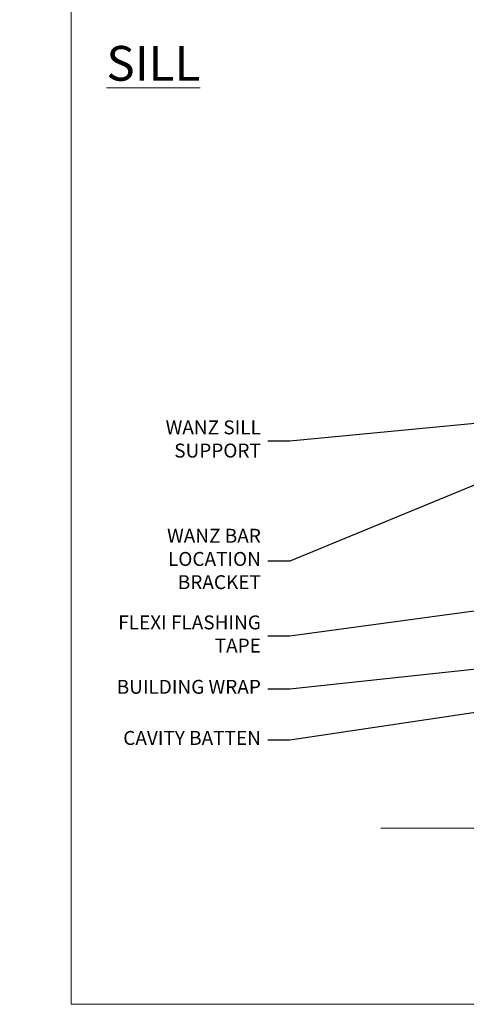
# Model space of a CAD drawing. Units: millimetres. Extents: x -28 to 10153, y -976 to 1146.
# Drawn here: x 585 to 714, y 0 to 283 of the extents above; entities that cross this region are included whole.
import ezdxf
from ezdxf import colors
from ezdxf.entities.mleader import LeaderData, LeaderLine
from ezdxf.math import Vec2, Vec3

# ---------------------------------------------------------------- set-up
doc = ezdxf.new("R2010")
doc.units = ezdxf.units.MM
doc.linetypes.add('CENTER', pattern=[2, 1.25, -0.25, 0.25, -0.25])
doc.linetypes.add('Dashed', pattern=[564.4444465637206, 282.2222232818604, -282.2222232818602])
doc.layers.add('Aluminium Systems Ltd Joinery Detail', color=7, linetype='Continuous')
doc.layers.add('Aluminium Systems Ltd Notes', color=7, linetype='Continuous')
doc.layers.add('Viewport', color=7, linetype='Continuous', plot=False)
doc.styles.add('ASL TXT 50', font='romans.shx', dxfattribs={"height": 100})
doc.styles.get("Standard").update_dxf_attribs({"font": 'arial.ttf'})
pattern_1 = [(37.50000000000001, (57.72267213159364, 1.323726904360228), (-4.000078239960114, 122.3533093323356), [0, -96.52000000000001, 0, -107.95, 0, -103.1875]), (7.499999999999999, (57.72267213159364, 1.323726904360228), (112.3808207845007, 179.2062751420886), [0, -52.07000000000001, 0, -86.995, 0, -33.33750000000001]), (327.5, (-20.38232786840638, 1.323726904360228), (197.7480925603645, 0.3592961696364227), [0, -31.75, 0, -114.3, 0, -149.225]), (317.5, (-20.38232786840638, 1.323726904360228), (190.8891131180743, 55.73233081430406), [0, -15.875, 0, -74.92999999999999, 0, -85.725])]

# ---------------------------------------------------------------- blocks, each defined once
blk = doc.blocks.new('Page Layout')
at = {"layer": 'Aluminium Systems Ltd Joinery Detail', "color": 8, "lineweight": 5}
blk.add_lwpolyline([(0, 730.131892914731), (0, 0), (553.0825377109722, 0), (553.0825377109722, 730.131892914731)], close=True, dxfattribs=at)
blk = doc.blocks.new('_Open90')
at = {"color": 0, "linetype": 'ByBlock', "lineweight": -2}
for p, q in [((0, 0), (-1, 0)), ((-0.5, 0.5), (0, 0)), ((0, 0), (-0.5, -0.5))]:
    blk.add_line(p, q, dxfattribs=at)
blk = doc.blocks.new('90mm Framing Sill CC')
at = {"layer": 'Aluminium Systems Ltd Joinery Detail', "linetype": 'Dashed'}
h = blk.add_hatch(dxfattribs=at)
h.set_pattern_fill('AR-SAND', color=256, scale=2.5)
h.set_pattern_definition(pattern_1)
h.paths.add_polyline_path([(180.6135794214121, 137.3015637725948), (171.1152900387543, 137.3015637725948), (171.1152900387543, 0.6486000000004424), (180.6135794214121, 0.6486000000004424)])
h = blk.add_hatch(dxfattribs=at)
h.set_pattern_fill('AR-SAND', color=256, scale=2.5)
h.set_pattern_definition(pattern_1)
h.paths.add_polyline_path([(171.1152900387543, 0.6486000000004424), (180.6135794214121, 0.6486000000004424), (180.6135794214121, 137.3015637725948), (171.1152900387543, 137.3015637725948)])
h = blk.add_hatch(dxfattribs=at)
h.set_pattern_fill('AR-SAND', color=256, scale=0.25)
h.set_pattern_definition([(37.50000000000001, (56.6605780663059, 0.6486000000004424), (-0.4000078239960114, 12.23533093323356), [0, -9.652000000000001, 0, -10.795, 0, -10.31875]), (7.499999999999999, (56.6605780663059, 0.6486000000004424), (11.23808207845007, 17.92062751420886), [0, -5.207000000000001, 0, -8.6995, 0, -3.33375]), (327.5, (48.85007806630585, 0.6486000000004424), (19.77480925603645, 0.03592961696364227), [0, -3.175, 0, -11.43, 0, -14.9225]), (317.5, (48.85007806630585, 0.6486000000004424), (19.08891131180743, 5.573233081430406), [0, -1.5875, 0, -7.492999999999999, 0, -8.5725])])
h.paths.add_polyline_path([(171.1152900387543, 0.6486000000004424), (180.6135794214121, 0.6486000000004424), (180.6135794214121, 137.3015637725948), (171.1152900387543, 137.3015637725948)])
at = {"layer": 'Aluminium Systems Ltd Joinery Detail', "lineweight": 5}
for p, q in [((167.9234076235683, 78.7515686463703, -0.9999999999999858), (80.79694547825454, 122.5498299896499, -0.9999999999999858)), ((80.79694547825454, 78.7515686463703, -0.9999999999999858), (167.9234076235682, 122.5498299896499, -0.9999999999999858))]:
    blk.add_line(p, q, dxfattribs=at)
blk.add_lwpolyline([(171.1152900387543, 0.6486000000004424), (171.1152900387543, 137.3015637725948), (180.6135794214121, 137.3015637725948), (180.6135794214121, 0.6486000000004424)], dxfattribs=at)
at = {"layer": 'Aluminium Systems Ltd Joinery Detail', "linetype": 'Dashed', "lineweight": 5, "ltscale": 0.01, "const_width": 0.25, "elevation": -0.7499999999999751}
blk.add_lwpolyline([(79.76976039945873, 1.323726904360228), (79.7701116199488, 120.4012529988904, -0.4175702237705191), (82.92102568541668, 123.585431124422), (165.7748306328079, 123.5857654110751)], format="xyb", dxfattribs=at)
at = {"layer": 'Aluminium Systems Ltd Joinery Detail', "lineweight": 5, "elevation": -0.9999999999999787}
blk.add_lwpolyline([(82.94552246901492, 77.8615989169939, -0.4142135623730951), (79.90697574887906, 80.90014563712977), (79.90697574887906, 120.4012529988904, -0.414213562373095), (82.94552246901492, 123.4397997190263), (165.7748306328079, 123.4397997190263, -0.4142135623730958), (168.8133773529438, 120.4012529988904), (168.8133773529438, 80.90014563712977, -0.4142135623730941), (165.7748306328079, 77.8615989169939)], format="xyb", close=True, dxfattribs=at)
at = {"layer": 'Aluminium Systems Ltd Joinery Detail', "linetype": 'CENTER', "lineweight": 5, "ltscale": 3, "const_width": 0.5, "elevation": -0.4999999999999751}
blk.add_lwpolyline([(83.58525616667896, 123.970373980801), (165.7748306328079, 123.970373980801)], dxfattribs=at)
at = {"layer": 'Aluminium Systems Ltd Joinery Detail', "linetype": 'Dashed', "elevation": -0.9999999999999787}
blk.add_lwpolyline([(79.90697574887906, 1.323726904360228), (79.90697574887906, 1.323726904360228), (79.90697574887906, 77.8615989169939), (168.8133773529438, 77.8615989169939), (168.8133773529438, 1.323726904360228), (168.8133773529438, 1.323726904360228)], dxfattribs=at)
at = {"layer": 'Aluminium Systems Ltd Joinery Detail', "linetype": 'Continuous', "lineweight": 5, "ltscale": 0.12, "elevation": -0.9999999999999787}
blk.add_lwpolyline([(183.2882114735427, 0.6486000000004424), (90.37963107807548, 0.6486000000004424), (89.47592066958998, -2.785303719036165), (88.20932740622186, 4.632721188725554), (87.17196421171059, 0.6486000000004424), (-11.05841373492729, 0.6486000000004424)], dxfattribs=at)
blk = doc.blocks.new('EIFS Recessed CC Window Sill Text Residential')
at = {"layer": 'Aluminium Systems Ltd Notes', "color": 3, "lineweight": 5, "ltscale": 0.12}
ml = blk.add_multileader_mtext('Standard', dxfattribs=at)
ml.set_content('WANZ BAR LOCATION BRACKET', color=3)
ml.set_leader_properties(color=8)
ml.set_arrow_properties(name='OPEN90')
ml.build(insert=Vec2(0, 0))
ml.multileader.update_dxf_attribs({"text_left_attachment_type": 2, "text_right_attachment_type": 2})
ctx = ml.context
ctx.base_point, ctx.plane_origin, ctx.plane_x_axis, ctx.plane_y_axis = Vec3(-10.66265163609891, 68.20243235723112), Vec3(-56.20938155066801, 4.45133915313636), Vec3(1, 6.272100648795525e-15), Vec3(-6.272100648795525e-15, 1)
ctx.left_attachment, ctx.right_attachment, ctx.text_align_type = 2, 2, 2
notes = []
notes.append((ctx, [(1, (1, 1, 0), (28.98212381917847, 68.20243235723137), (-1, -6.272100648795524e-15), 6.291433026900847, [(0, [(146.0549682321421, 116.5584549544528)], 0, [])])]))
ctx.mtext.insert, ctx.mtext.text_direction, ctx.mtext.rotation, ctx.mtext.width, ctx.mtext.defined_height, ctx.mtext.alignment, ctx.mtext.line_spacing_style, ctx.mtext.flow_direction = Vec3(20.69069079227756, 77.53576569056531), Vec3(1, 6.272100648795525e-15), 6.272100648795525e-15, 50.99691257229235, 9.448686068864237, 3, 2, 5
ml = blk.add_multileader_mtext('Standard', dxfattribs=at)
ml.set_content('WANZ SILL SUPPORT', color=3)
ml.set_leader_properties(color=8)
ml.set_arrow_properties(name='OPEN90')
ml.build(insert=Vec2(0, 0))
ml.multileader.update_dxf_attribs({"text_left_attachment_type": 2, "text_right_attachment_type": 2})
ctx = ml.context
ctx.base_point, ctx.plane_origin = Vec3(-10.53986855287933, 102.6715540522473), Vec3(142.9087044565267, 159.981085073583)
ctx.left_attachment, ctx.right_attachment, ctx.text_align_type = 2, 2, 2
notes.append((ctx, [(0, (1, 1, 0), (28.9821238191787, 102.6715540522473), (-1, 0), 6.291433026901132, [(0, [(130.3278168691504, 112.3629721956677)], 0, [])])]))
ctx.mtext.insert, ctx.mtext.width, ctx.mtext.alignment, ctx.mtext.line_spacing_style, ctx.mtext.flow_direction = Vec3(20.69069079227756, 108.6715540522473), 48.41401821584031, 3, 2, 5
ml = blk.add_multileader_mtext('Standard', dxfattribs=at)
ml.set_content('FLEXI FLASHING TAPE', color=3)
ml.set_leader_properties(color=8)
ml.set_arrow_properties(name='OPEN90')
ml.build(insert=Vec2(0, 0))
ml.multileader.update_dxf_attribs({"text_left_attachment_type": 2, "text_right_attachment_type": 2})
ctx = ml.context
ctx.base_point, ctx.plane_origin = Vec3(-25.52759024455725, 46.63641159500366), Vec3(142.9087044565267, 81.02554930006772)
ctx.left_attachment, ctx.right_attachment, ctx.text_align_type = 2, 2, 2
notes.append((ctx, [(0, (1, 1, 0), (28.9821238191787, 46.63641159500366), (-1, 0), 6.291433026901018, [(0, [(149.5748484680944, 63.09503027581559)], 0, [])])]))
ctx.mtext.insert, ctx.mtext.width, ctx.mtext.alignment, ctx.mtext.line_spacing_style, ctx.mtext.flow_direction = Vec3(20.69069079227756, 52.63641159500366), 49.87981264959194, 3, 2, 5
ml = blk.add_multileader_mtext('Standard', dxfattribs=at)
ml.set_content('BUILDING WRAP', color=3)
ml.set_leader_properties(color=8)
ml.set_arrow_properties(name='OPEN90')
ml.build(insert=Vec2(0, 0))
ml.multileader.update_dxf_attribs({"text_left_attachment_type": 2, "text_right_attachment_type": 2})
ctx = ml.context
ctx.base_point, ctx.plane_origin = Vec3(-25.36660797989149, 31.46052496528137), Vec3(142.9087044565267, 62.41924370126526)
ctx.left_attachment, ctx.right_attachment, ctx.text_align_type = 2, 2, 2
notes.append((ctx, [(0, (1, 1, 0), (28.9821238191787, 31.46052496528137), (-1, 0), 6.291433026901018, [(0, [(150.9988193842401, 44.48872467701221)], 0, [])])]))
ctx.mtext.insert, ctx.mtext.width, ctx.mtext.alignment, ctx.mtext.line_spacing_style, ctx.mtext.flow_direction = Vec3(20.69069079227779, 34.12719163194834), 69.25192903381503, 3, 2, 5
ml = blk.add_multileader_mtext('Standard', dxfattribs=at)
ml.set_content('CAVITY BATTEN', color=3)
ml.set_leader_properties(color=8)
ml.set_arrow_properties(name='OPEN90')
ml.build(insert=Vec2(0, 0))
ml.multileader.update_dxf_attribs({"text_left_attachment_type": 2, "text_right_attachment_type": 2})
ctx = ml.context
ctx.base_point, ctx.plane_origin = Vec3(-24.35160115860909, 16.77080327673866), Vec3(142.9087044565267, 47.72952201272165)
ctx.left_attachment, ctx.right_attachment, ctx.text_align_type = 2, 2, 2
notes.append((ctx, [(0, (1, 1, 0), (28.9821238191787, 16.77080327673866), (-1, 0), 6.291433026901018, [(0, [(141.1050385660978, 33.47273322712863)], 0, [])])]))
ctx.mtext.insert, ctx.mtext.width, ctx.mtext.alignment, ctx.mtext.line_spacing_style, ctx.mtext.flow_direction = Vec3(20.69069079227779, 19.43746994340563), 69.25192903381503, 3, 2, 5
for ctx, leaders in notes:
    for number, flags, end, landing, length, lines in leaders:
        leader = LeaderData()
        leader.index, (leader.has_last_leader_line, leader.has_dogleg_vector, leader.attachment_direction) = number, flags
        leader.last_leader_point, leader.dogleg_vector, leader.dogleg_length = Vec3(end), Vec3(landing), length
        for number, points, colour, breaks in lines:
            line = LeaderLine()
            line.index, line.vertices, line.color, line.breaks = number, Vec3.list(points), colors.encode_raw_color(colour), breaks
            leader.lines.append(line)
        ctx.leaders.append(leader)

msp = doc.modelspace()

# ---------------------------------------------------------------- block references
at = {"layer": 'Aluminium Systems Ltd Joinery Detail', "color": 0, "linetype": 'Dashed'}
msp.add_blockref('90mm Framing Sill CC', (700.0000000000023, 50.00003311993714), dxfattribs=at)
at = {"layer": 'Aluminium Systems Ltd Notes'}
msp.add_blockref('EIFS Recessed CC Window Sill Text Residential', (633.8265586498023, 59.09474110125666), dxfattribs=at)
at = {"layer": 'Viewport'}
msp.add_blockref('Page Layout', (600, 0), dxfattribs=at)

# ---------------------------------------------------------------- texts
at = {"layer": 'Aluminium Systems Ltd Joinery Detail', "lineweight": 5, "insert": (637.1042229502805, 275.3660462657863, 1.000000000000014), "char_height": 10, "width": 56.32408846670543, "attachment_point": 3, "style": 'ASL TXT 50'}
msp.add_mtext('{\\fArial|b0|i0|c0|p34;\\LSILL}', dxfattribs=at)

doc.saveas('drawing.dxf')
